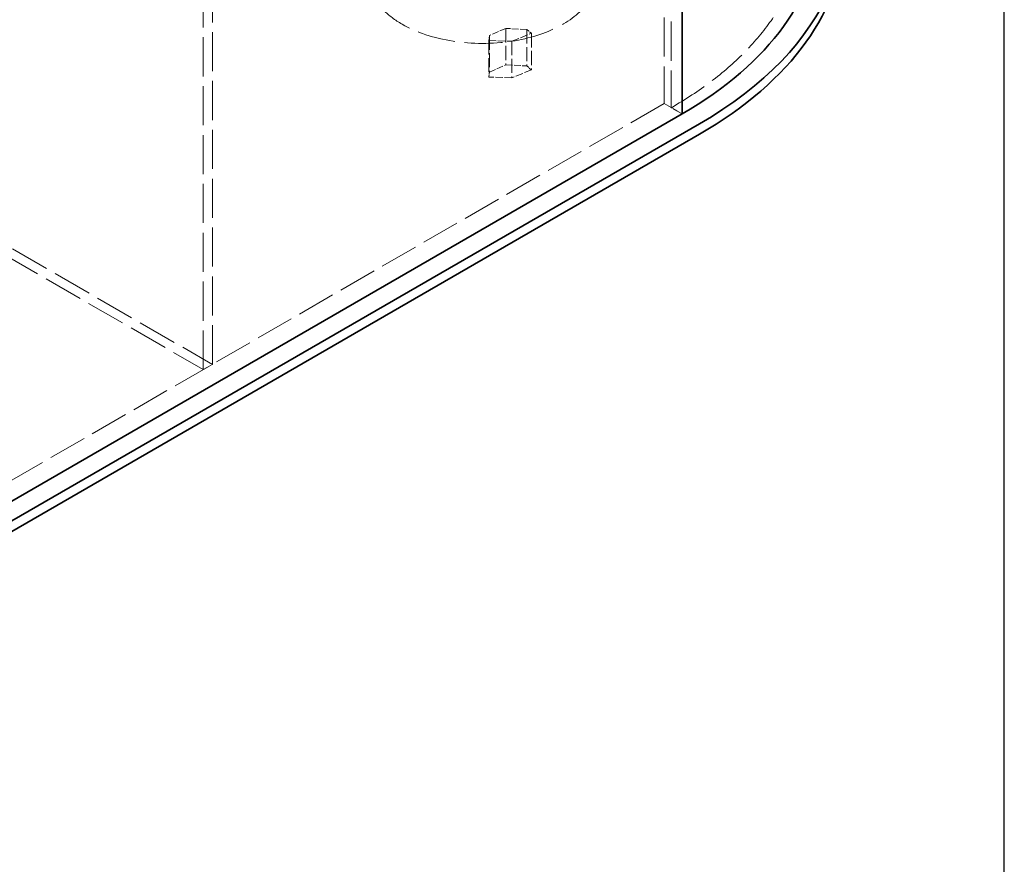
# Model space of a CAD drawing. Units: millimetres. Extents: x 6253 to 11853, y 140 to 4355.
# Drawn here: x 11082 to 11853, y 1559 to 2220 of the extents above; entities that cross this region are included whole.
import ezdxf

# ---------------------------------------------------------------- set-up
doc = ezdxf.new("R2010")
doc.units = ezdxf.units.MM
doc.header["$LTSCALE"] = 14
doc.linetypes.add('DASHED', pattern=[0.2068, 0.1655, -0.0413])
doc.layers.add('Hidden (ISO)', color=1, linetype='DASHED', lineweight=18, true_color=0xff0000)
doc.layers.add('Visible (ISO)', color=7, linetype='Continuous', lineweight=35)

msp = doc.modelspace()

# ---------------------------------------------------------------- linework, layer by layer
msp.add_lwpolyline([(11853, 140), (11853, 4166.4), (6253, 4166.4), (6253, 140), (11853, 140)])
at = {"layer": 'Hidden (ISO)', "ltscale": 13.206443}
for p, q in [((11586.76, 3215.52), (11586.76, 2154.07)), ((11592.41, 3212.25), (11592.41, 2150.81)), ((11226.13, 1945.87), (11226.13, 3007.31)), ((11233.2, 1949.95), (11233.2, 3011.4))]:
    msp.add_line(p, q, dxfattribs=at)
at = {"layer": 'Hidden (ISO)', "ltscale": 13.278684}
for p, q in [((10736.81, 2228.37), (11226.13, 1945.87)), ((10743.88, 2232.46), (11233.2, 1949.95))]:
    msp.add_line(p, q, dxfattribs=at)
at = {"layer": 'Hidden (ISO)', "ltscale": 2.212928}
for p, q in [((11463, 2212.87), (11450, 2207.22)), ((11479.22, 2212.05), (11463, 2212.87)), ((11450, 2178.64), (11463, 2184.29)), ((11463, 2184.29), (11479.22, 2183.47))]:
    msp.add_line(p, q, dxfattribs=at)
at = {"layer": 'Hidden (ISO)', "ltscale": 4.759339}
for p, q in [((11463, 2212.87), (11463, 2184.29)), ((11479.22, 2212.05), (11479.22, 2183.47)), ((11450, 2207.22), (11450, 2178.64)), ((11482.92, 2209), (11482.92, 2180.42)), ((11449.65, 2203.38), (11449.65, 2174.8)), ((11467.66, 2202.83), (11467.66, 2174.25))]:
    msp.add_line(p, q, dxfattribs=at)
at = {"layer": 'Hidden (ISO)', "ltscale": 0.877489}
for p, q in [((11482.92, 2209), (11479.22, 2212.05)), ((11479.22, 2183.47), (11482.92, 2180.42))]:
    msp.add_line(p, q, dxfattribs=at)
at = {"layer": 'Hidden (ISO)', "ltscale": 0.904776}
for p, q in [((11450, 2207.22), (11449.65, 2203.38)), ((11449.65, 2174.8), (11450, 2178.64))]:
    msp.add_line(p, q, dxfattribs=at)
at = {"layer": 'Hidden (ISO)', "ltscale": 2.532345}
for p, q in [((11467.66, 2202.83), (11482.92, 2209)), ((11482.92, 2180.42), (11467.66, 2174.25))]:
    msp.add_line(p, q, dxfattribs=at)
at = {"layer": 'Hidden (ISO)', "ltscale": 2.453187}
for p, q in [((11449.65, 2203.38), (11467.66, 2202.83)), ((11467.66, 2174.25), (11449.65, 2174.8))]:
    msp.add_line(p, q, dxfattribs=at)
at = {"layer": 'Hidden (ISO)', "ltscale": 12.933284}
msp.add_line((11586.76, 2154.07), (10395.28, 1466.18), dxfattribs=at)
at = {"layer": 'Hidden (ISO)', "ltscale": 2.719579}
msp.add_line((11586.76, 2154.07), (11600.9, 2145.91), dxfattribs=at)
at = {"layer": 'Hidden (ISO)', "ltscale": 1.631708}
msp.add_line((11600.9, 2145.91), (11592.41, 2150.81), dxfattribs=at)
at = {"layer": 'Hidden (ISO)', "ltscale": 1.35974}
msp.add_line((11226.13, 1945.87), (11233.2, 1949.95), dxfattribs=at)
at = {"layer": 'Hidden (ISO)', "ltscale": 13.24575}
msp.add_ellipse((11342.1, 2295.33), major_axis=(354, 0), ratio=0.57735, start_param=5.497787, end_param=8.63938, dxfattribs=at)
at = {"layer": 'Hidden (ISO)', "ltscale": 14.486502}
msp.add_ellipse((11444.63, 2252.46), major_axis=(89, 0), ratio=0.57735, start_param=4.974188, end_param=6.859192, dxfattribs=at)
at = {"layer": 'Hidden (ISO)', "ltscale": 12.876566}
msp.add_ellipse((11444.63, 2252.46), major_axis=(-89, 0), ratio=0.57735, start_param=6.021386, end_param=8.115781, dxfattribs=at)
at = {"layer": 'Visible (ISO)'}
for p, q in [((11600.9, 2145.91), (11600.9, 2800.74)), ((11600.9, 2800.74), (11600.9, 2145.91)), ((11600.9, 2145.91), (10409.42, 1458.01)), ((11614.33, 2138.15), (10422.86, 1450.25)), ((10422.86, 1442.09), (11614.33, 2129.99))]:
    msp.add_line(p, q, dxfattribs=at)
for centre, major_axis, end_param in [((11342.1, 2295.33), (385, 0), 6.59866), ((11342.1, 2295.33), (366, 0), 6.283185), ((11342.1, 2287.16), (385, 0), 6.283185)]:
    msp.add_ellipse(centre, major_axis=major_axis, ratio=0.57735, start_param=5.497787, end_param=end_param, dxfattribs=at)

doc.saveas('drawing.dxf')
